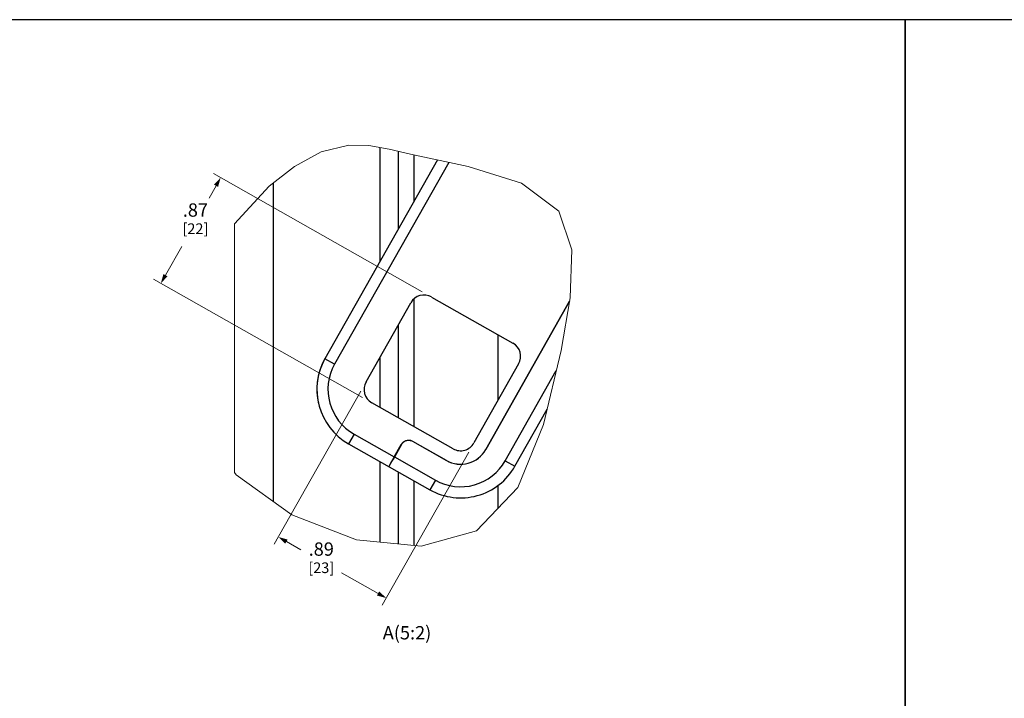
# Model space of a CAD drawing. Units: inches. Extents: x 0 to 394, y -1 to 81.
# Drawn here: x 209 to 268, y 40 to 81 of the extents above; entities that cross this region are included whole.
import ezdxf

# ---------------------------------------------------------------- set-up
doc = ezdxf.new("R2010")
doc.units = ezdxf.units.IN
doc.header["$MEASUREMENT"] = 0
doc.layers.add('00_COMPONENTS', color=7, linetype='Continuous')
doc.layers.add('DIM', color=2, linetype='Continuous', lineweight=20)
doc.layers.add('TEXT1', color=3, linetype='Continuous', lineweight=20)
doc.layers.add('VIEWPORT', color=9, linetype='Continuous', plot=False)
doc.styles.add('RomanS', font='romans.shx')
doc.dimstyles.new('SchneiderElectric Dual Below', dxfattribs={"dimscale": 0, "dimtxt": 0.1, "dimasz": 0.07, "dimexe": 0.0625, "dimexo": 0.0625, "dimgap": 0.04, "dimtad": 0, "dimtih": 1, "dimtoh": 1, "dimrnd": 0.001, "dimzin": 4, "dimdsep": 46, "dimtxsty": 'RomanS', "dimblk": 'SEArrow', "dimcen": 0.09, "dimclrd": 256, "dimclre": 256, "dimclrt": 256, "dimadec": 0, "dimazin": 1, "dimtfac": 1, "dimtofl": 0, "dimtmove": 0, "dimatfit": 3, "dimldrblk": 'SEArrow', "dimfxl": 1, "dimtolj": 1, "dimtzin": 0, "dimlwd": -1, "dimlwe": -1, "dimarcsym": 0})

# ---------------------------------------------------------------- blocks, each defined once
blk = doc.blocks.new('SEArrow')
at = {"linetype": 'ByBlock', "lineweight": -2}
blk.add_lwpolyline([(0, 0, 0, 0.5, 0), (-1, 0, 0.5, 0.5, 0)], format="xyseb", dxfattribs=at)
blk = doc.blocks.new('*D32')
at = {"layer": 'Defpoints', "color": 0, "transparency": 16777216}
for p in [(195.107, 71.03), (195.247, 42.27), (202.352, 42.27)]:
    blk.add_point(p, dxfattribs=at)
at = {"layer": 'DIM', "transparency": 16777216}
for p, q in [((195.607, 71.03), (202.852, 71.03)), ((202.352, 70.47), (202.352, 58.103)), ((202.352, 42.83), (202.352, 55.196)), ((195.747, 42.27), (202.852, 42.27))]:
    blk.add_line(p, q, dxfattribs=at)
at = {"layer": 'DIM', "transparency": 16777216, "xscale": 0.56, "yscale": 0.56, "zscale": 0.56}
for p, rotation in [((202.352, 71.03), 90), ((202.352, 42.27), 270)]:
    blk.add_blockref('SEArrow', p, dxfattribs=dict(at, rotation=rotation))
at = {"layer": 'DIM', "transparency": 16777216, "insert": (202.352, 57.783), "char_height": 0.8, "width": 24.66, "attachment_point": 2, "line_spacing_factor": 0.9, "style": 'RomanS'}
blk.add_mtext('\\A1;28.76\\P{\\H0.8x; [731]', dxfattribs=at)
blk = doc.blocks.new('*D22')
at = {"layer": 'Defpoints', "color": 0, "transparency": 16777216}
for p in [(195.107, 71.28), (195.047, 42.02), (206.778, 42.02)]:
    blk.add_point(p, dxfattribs=at)
at = {"layer": 'DIM', "transparency": 16777216}
for p, q in [((195.607, 71.28), (207.278, 71.28)), ((206.778, 70.72), (206.778, 58.103)), ((206.778, 42.58), (206.778, 55.196)), ((195.547, 42.02), (207.278, 42.02))]:
    blk.add_line(p, q, dxfattribs=at)
at = {"layer": 'DIM', "transparency": 16777216, "xscale": 0.56, "yscale": 0.56, "zscale": 0.56}
for p, rotation in [((206.778, 71.28), 90), ((206.778, 42.02), 270)]:
    blk.add_blockref('SEArrow', p, dxfattribs=dict(at, rotation=rotation))
at = {"layer": 'DIM', "transparency": 16777216, "insert": (206.778, 57.783), "char_height": 0.8, "width": 24.66, "attachment_point": 2, "line_spacing_factor": 0.9, "style": 'RomanS'}
blk.add_mtext('\\A1;29.26\\P{\\H0.8x; [743]', dxfattribs=at)
blk = doc.blocks.new('*D45')
at = {"layer": 'Defpoints', "color": 0, "transparency": 16777216}
for p in [(217.692, 64.934), (233.833, 64.18), (230.242, 57.834)]:
    blk.add_point(p, dxfattribs=at)
at = {"layer": 'DIM', "transparency": 16777216}
for p, q in [((233.397, 64.427), (220.848, 71.526)), ((221.007, 70.793), (220.59, 70.055)), ((217.968, 65.421), (218.945, 67.148)), ((229.807, 58.08), (217.257, 65.18))]:
    blk.add_line(p, q, dxfattribs=at)
at = {"layer": 'DIM', "transparency": 16777216, "xscale": 0.56, "yscale": 0.56, "zscale": 0.56}
for p, rotation in [((221.283, 71.28), 60.50179463139975), ((217.692, 64.934), 240.5017946313998)]:
    blk.add_blockref('SEArrow', p, dxfattribs=dict(at, rotation=rotation))
at = {"layer": 'DIM', "transparency": 16777216, "insert": (219.767, 69.735), "char_height": 0.8, "attachment_point": 2, "line_spacing_factor": 0.9, "style": 'RomanS'}
blk.add_mtext('\\A1;.87\\P{\\H0.8x;[22]}', dxfattribs=at)
blk = doc.blocks.new('*D46')
at = {"layer": 'Defpoints', "color": 0, "transparency": 16777216}
for p in [(229.949, 58.892), (236.43, 55.225), (231.23, 46.034)]:
    blk.add_point(p, dxfattribs=at)
at = {"layer": 'DIM', "transparency": 16777216}
for p, q in [((229.702, 58.457), (224.503, 49.266)), ((236.184, 54.79), (230.984, 45.599)), ((225.236, 49.425), (226.109, 48.931)), ((230.743, 46.31), (228.548, 47.552))]:
    blk.add_line(p, q, dxfattribs=at)
at = {"layer": 'DIM', "transparency": 16777216, "xscale": 0.56, "yscale": 0.56, "zscale": 0.56}
for p, rotation in [((224.749, 49.701), 150.5017946156001), ((231.23, 46.034), 330.5017946156001)]:
    blk.add_blockref('SEArrow', p, dxfattribs=dict(at, rotation=rotation))
at = {"layer": 'DIM', "transparency": 16777216, "insert": (227.329, 49.375), "char_height": 0.8, "attachment_point": 2, "line_spacing_factor": 0.9, "style": 'RomanS'}
blk.add_mtext('\\A1;.89\\P{\\H0.8x;[23]}', dxfattribs=at)

msp = doc.modelspace()

# ---------------------------------------------------------------- linework, layer by layer
at = {"layer": '00_COMPONENTS'}
for p, q in [((230.862, 66.261), (230.862, 73.082)), ((231.945, 72.861), (231.945, 68.176)), ((234.303, 72.344), (227.552, 60.409)), ((234.986, 72.197), (228.132, 60.081)), ((232.895, 72.645), (232.895, 69.856)), ((224.433, 70.959), (224.433, 51.845)), ((232.895, 64), (232.895, 56.333)), ((233.954, 64.111), (238.84, 61.347)), ((230.018, 59.014), (232.705, 63.765)), ((242.248, 63.863), (237.205, 54.948)), ((237.208, 54.947), (242.246, 63.853)), ((231.945, 62.422), (231.945, 56.87)), ((237.962, 57.933), (237.962, 61.844)), ((228.132, 60.081), (227.552, 60.409)), ((230.862, 57.483), (230.862, 60.507)), ((239.187, 60.098), (236.499, 55.347)), ((238.385, 54.28), (241.449, 59.696)), ((235.25, 55.001), (230.364, 57.765)), ((238.965, 53.952), (240.904, 57.379)), ((229.297, 55.879), (228.969, 55.299)), ((229.297, 55.879), (231.713, 54.512)), ((228.969, 55.299), (233.855, 52.535)), ((232.143, 55.249), (231.638, 54.356)), ((231.713, 54.512), (232.135, 55.258)), ((232.135, 55.258), (232.138, 55.247)), ((232.167, 55.286), (232.143, 55.249)), ((232.487, 55.494), (232.445, 55.485)), ((232.816, 55.447), (234.851, 54.296)), ((234.849, 54.293), (232.825, 55.438)), ((231.713, 54.512), (231.612, 54.333)), ((231.723, 54.507), (234.183, 53.115)), ((230.862, 49.392), (230.862, 54.228)), ((231.43, 54.009), (231.403, 53.959)), ((231.409, 53.945), (231.428, 53.98)), ((231.428, 53.98), (231.473, 54.062)), ((231.494, 54.124), (231.43, 54.009)), ((231.473, 54.062), (231.536, 54.174)), ((231.612, 54.333), (231.494, 54.124)), ((231.536, 54.174), (231.638, 54.356)), ((238.385, 54.28), (238.965, 53.952)), ((231.945, 53.615), (231.945, 49.283)), ((232.895, 53.078), (232.895, 49.187)), ((234.183, 53.115), (233.855, 52.535)), ((237.962, 51.439), (237.962, 52.807))]:
    msp.add_line(p, q, dxfattribs=at)
for points in [[(232.135, 55.258), (232.164, 55.303), (232.196, 55.343)], [(232.445, 55.485), (232.403, 55.471), (232.363, 55.454), (232.325, 55.434), (232.288, 55.41), (232.254, 55.383), (232.222, 55.353), (232.193, 55.321), (232.167, 55.286)], [(232.196, 55.343), (232.232, 55.38), (232.272, 55.413), (232.316, 55.442), (232.363, 55.467), (232.411, 55.486), (232.462, 55.5), (232.513, 55.508), (232.565, 55.512), (232.618, 55.509), (232.67, 55.502), (232.72, 55.489)], [(232.825, 55.438), (232.785, 55.458), (232.745, 55.474), (232.704, 55.487), (232.661, 55.496), (232.618, 55.501), (232.574, 55.503), (232.531, 55.5), (232.487, 55.494)], [(232.72, 55.489), (232.768, 55.47), (232.816, 55.447)], [(231.403, 53.959), (231.395, 53.944), (231.389, 53.934), (231.388, 53.931)], [(231.398, 53.925), (231.399, 53.927), (231.403, 53.934), (231.409, 53.945)]]:
    msp.add_lwpolyline(points, dxfattribs=at)
for centre, radius, start, end in [((233.503, 63.314), 0.917, 60.50179, 150.50179), ((238.389, 60.549), 0.917, 330.50179, 60.50179), ((230.815, 58.563), 3.75, 150.50179, 193.36143), ((230.815, 58.563), 3.75, 150.50179, 240.50179), ((230.815, 58.563), 3.083, 150.50179, 240.50179), ((230.815, 58.563), 0.917, 150.50179, 240.50179), ((235.701, 55.799), 0.917, 240.50179, 330.50179), ((235.701, 55.799), 1.73, 240.50179, 330.50179), ((235.701, 55.799), 1.727, 240.50179, 330.50179), ((235.701, 55.799), 3.75, 240.50179, 330.50179), ((235.701, 55.799), 3.083, 240.50179, 330.50179)]:
    msp.add_arc(centre, radius, start, end, dxfattribs=at)
at = {"layer": 'TEXT1'}
for p, q in [((225.712, 71.951), (227.317, 72.823)), ((227.317, 72.823), (228.987, 73.237)), ((228.987, 73.237), (230.178, 73.204)), ((230.178, 73.204), (231.406, 72.985)), ((231.406, 72.985), (232.688, 72.689)), ((232.688, 72.689), (236.145, 71.95)), ((224.191, 70.771), (225.712, 71.951)), ((236.145, 71.95), (239.348, 70.957)), ((222.112, 68.508), (224.191, 70.771)), ((239.348, 70.957), (241.596, 69.263)), ((241.596, 69.263), (242.372, 66.951)), ((222.112, 68.508), (222.112, 53.565)), ((242.372, 66.951), (242.283, 64.063)), ((242.283, 64.063), (241.733, 60.903)), ((241.733, 60.903), (240.689, 56.465)), ((240.689, 56.465), (239.132, 52.665)), ((222.209, 53.441), (222.112, 53.565)), ((225.561, 51.036), (222.209, 53.441)), ((239.132, 52.665), (236.662, 50.076)), ((229.441, 49.536), (225.561, 51.036)), ((236.662, 50.076), (233.334, 49.142)), ((233.334, 49.142), (229.441, 49.536))]:
    msp.add_line(p, q, dxfattribs=at)
at = {"layer": 'VIEWPORT'}
for points in [[(131.201, 0), (195.221, 0), (195.221, 7.296), (262.401, 7.296), (262.401, 80.764), (131.201, 80.764)], [(262.401, 0), (326.421, 0), (326.421, 7.296), (393.602, 7.296), (393.602, 80.764), (262.401, 80.764)]]:
    msp.add_lwpolyline(points, close=True, dxfattribs=at)

# ---------------------------------------------------------------- texts
at = {"layer": 'TEXT1', "insert": (233.939, 44.35), "char_height": 0.8, "attachment_point": 3, "line_spacing_factor": 0.9, "style": 'RomanS'}
msp.add_mtext('A(5:2)', dxfattribs=at)

# ---------------------------------------------------------------- dimensions: what is measured, and where the dimension line sits
at = {"layer": 'DIM'}
for base, p1, p2, picture, middle in [((202.352, 42.27), (195.107, 71.03), (195.247, 42.27), '*D32', (202.352, 56.65)), ((206.778, 42.02), (195.107, 71.28), (195.047, 42.02), '*D22', (206.778, 56.65))]:
    dim = msp.add_linear_dim(base=base, p1=p1, p2=p2, angle=270, dimstyle='SchneiderElectric Dual Below', override={"dimscale": 8, "dimpost": '\\P{\\H0.8x;'}, dxfattribs=at)
    dim.commit()
    dim.dimension.update_dxf_attribs({"geometry": picture, "text_midpoint": middle, "dimtype": 160})
for base, p1, p2, angle, text, picture, middle in [((217.692, 64.934), (233.833, 64.18), (230.242, 57.834), 240.50179, '.87\\P{\\H0.8x;[22]}', '*D45', (219.767, 68.602)), ((231.23, 46.034), (229.949, 58.892), (236.43, 55.225), 330.50179, '.89\\P{\\H0.8x;[23]}', '*D46', (227.329, 48.242))]:
    dim = msp.add_linear_dim(base=base, p1=p1, p2=p2, angle=angle, text=text, dimstyle='SchneiderElectric Dual Below', override={"dimscale": 8, "dimpost": '\\P{\\H0.8x;'}, dxfattribs=at)
    dim.commit()
    dim.dimension.update_dxf_attribs({"geometry": picture, "text_midpoint": middle, "dimtype": 160})

doc.saveas('drawing.dxf')
